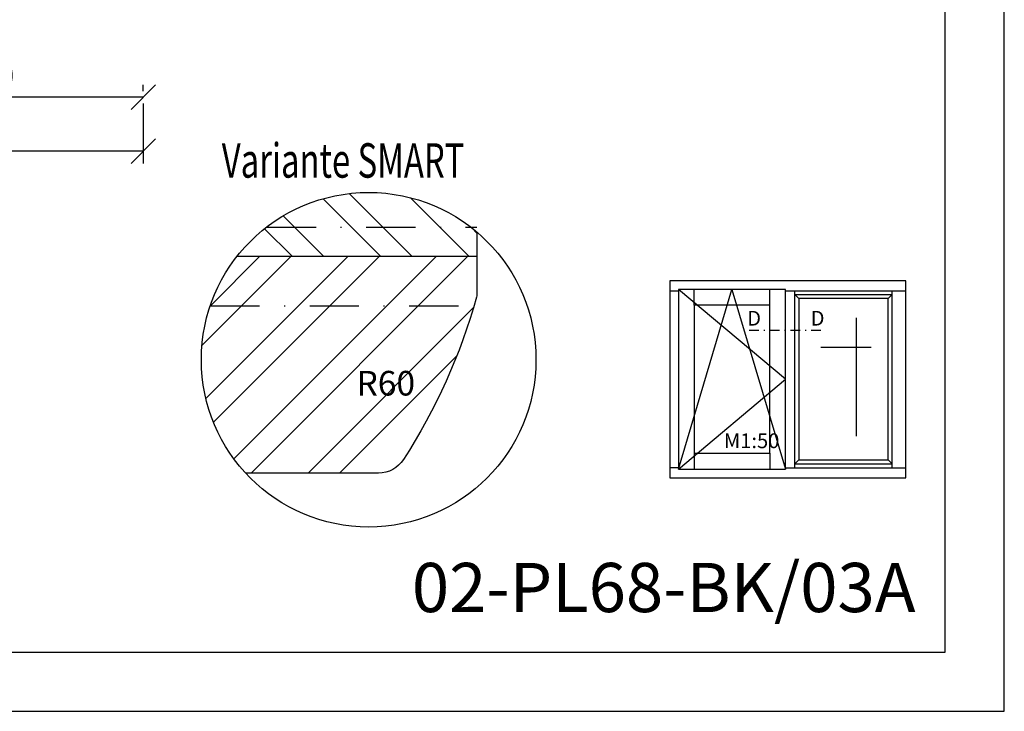
# Model space of a CAD drawing. Units: millimetres. Extents: x 0 to 655, y 0 to 421.
# Drawn here: x 555 to 655, y 1 to 71 of the extents above; entities that cross this region are included whole.
import ezdxf

# ---------------------------------------------------------------- set-up
doc = ezdxf.new("R2010")
doc.units = ezdxf.units.MM
doc.header["$LTSCALE"] = 10
doc.linetypes.add('STRICHPUNKT', pattern=[1, 0.5, -0.25, 0, -0.25])
for name, color, linetype in [('Bemaßung', 1, 'Continuous'), ('Flügelrahmen', 84, 'Continuous'), ('Schlitz-Zapfen', 253, 'STRICHPUNKT'), ('Schraffur', 251, 'Continuous')]:
    doc.layers.add(name, color=color, linetype=linetype)
doc.styles.add('RomanS', font='romans.shx', dxfattribs={"width": 0.7})
doc.dimstyles.new('IDEAL Holz', dxfattribs={"dimtxt": 2.5, "dimasz": 2.5, "dimexe": 1.25, "dimexo": 0.625, "dimtad": 1, "dimtxsty": 'RomanS', "dimblk": 'OBLIQUE', "dimcen": 2.5, "dimadec": 0, "dimazin": 0, "dimtfac": 1, "dimtmove": 0, "dimatfit": 3, "dimldrblk": 'OBLIQUE', "dimfxl": 1, "dimarcsym": 0})

# ---------------------------------------------------------------- blocks, each defined once
blk = doc.blocks.new('I-Pfosten FIB ID')
for p, q in [((-16.23000000000002, 10), (-27.12, 19.12)), ((-27.12, 0.88), (-21.67500000000001, 19.12)), ((-25.52, 17.52), (-25.52, 19.12)), ((-21.67500000000001, 19.12), (-16.23000000000002, 0.88)), ((-17.83000000000002, 17.52), (-17.83000000000002, 19.12)), ((-28, 19), (-27.12, 19)), ((-16.23000000000002, 19), (-4, 19)), ((-15.27000000000002, 1), (-15.27000000000002, 19)), ((-14.87000000000002, 18.19999999999999), (-15.27000000000002, 18.59999999999999)), ((-15.27000000000002, 18.59999999999999), (-5.4, 18.59999999999999)), ((-5.799999999999998, 18.19999999999999), (-5.4, 18.59999999999999)), ((-5.4, 1), (-5.4, 19)), ((-9.058092852252448, 16.23461797130243), (-9.058092852252448, 4.211469785206761)), ((-7.533565822845102, 13.22883089730904), (-12.62869564865006, 13.22883089730904)), ((-27.12, 0.88), (-16.23000000000002, 10)), ((-25.52, 2.479999999999999), (-25.52, 0.88)), ((-17.83000000000002, 2.479999999999999), (-17.83000000000002, 0.88)), ((-15.27000000000002, 1.399999999999999), (-14.87000000000002, 1.8)), ((-15.27000000000002, 1.399999999999999), (-5.4, 1.399999999999999)), ((-5.4, 1.399999999999999), (-5.799999999999998, 1.8)), ((-27.12, 1), (-28, 1)), ((-16.23000000000002, 1), (-4, 1))]:
    blk.add_line(p, q)
for points in [[(-28, 0), (-4, 0), (-4, 20), (-28, 20)], [(-16.23000000000002, 19.12), (-27.12, 19.12), (-27.12, 0.88), (-16.23000000000002, 0.88)], [(-14.87000000000002, 1.8), (-5.799999999999998, 1.8), (-5.799999999999998, 18.19999999999999), (-14.87000000000002, 18.19999999999999)], [(-17.83000000000002, 17.52), (-25.52, 17.52), (-25.52, 2.479999999999999), (-17.83000000000002, 2.479999999999999)]]:
    blk.add_lwpolyline(points, close=True)
at = {"insert": (-22.49311500512067, 4.500910186785858), "char_height": 1.5, "width": 18.74045823417145, "attachment_point": 1, "style": 'RomanS'}
blk.add_mtext('M1:50', dxfattribs=at)
blk = doc.blocks.new('_Oblique')
at = {"color": 0, "linetype": 'ByBlock', "lineweight": -2}
blk.add_line((-0.5, -0.5), (0.5, 0.5), dxfattribs=at)
blk = doc.blocks.new('*D21')
at = {"layer": 'Bemaßung', "color": 0, "lineweight": -2}
for p, q in [((533.2864080703862, 62.53602617239618), (533.2864080703862, 56.76440217951267)), ((567.2864080703877, 62.88231674015547), (567.2864080703877, 56.76440217951267)), ((567.2864080703877, 58.01440217951267), (533.2864080703862, 58.01440217951267))]:
    blk.add_line(p, q, dxfattribs=at)
at = {"layer": 'Defpoints', "color": 0}
for p in [(533.2864080703862, 63.16102617239618), (567.2864080703877, 63.50731674015547), (533.2864080703862, 58.01440217951267)]:
    blk.add_point(p, dxfattribs=at)
at = {"layer": 'Bemaßung', "color": 0, "lineweight": -2, "xscale": 2.5, "yscale": 2.5, "zscale": 2.5, "rotation": 180}
blk.add_blockref('_Oblique', (533.2864080703862, 58.01440217951267), dxfattribs=at)
at = {"layer": 'Bemaßung', "color": 0, "lineweight": -2, "xscale": 2.5, "yscale": 2.5, "zscale": 2.5}
blk.add_blockref('_Oblique', (567.2864080703877, 58.01440217951267), dxfattribs=at)
at = {"layer": 'Bemaßung', "color": 0, "insert": (550.2864080703869, 59.88940217951267), "char_height": 2.5, "attachment_point": 5, "style": 'RomanS'}
blk.add_mtext('34', dxfattribs=at)
blk = doc.blocks.new('*D23')
at = {"layer": 'Bemaßung', "color": 0, "lineweight": -2}
for p, q in [((537.2864080703886, 64.13231674015547), (537.2864080703886, 64.75731674015547)), ((567.2864080703877, 64.13231674015547), (567.2864080703877, 64.75731674015547)), ((567.2864080703877, 63.50731674015547), (537.2864080703886, 63.50731674015547))]:
    blk.add_line(p, q, dxfattribs=at)
at = {"layer": 'Defpoints', "color": 0}
for p in [(537.2864080703886, 63.50731674015547), (537.2864080703886, 63.50731674015547), (567.2864080703877, 63.50731674015547)]:
    blk.add_point(p, dxfattribs=at)
at = {"layer": 'Bemaßung', "color": 0, "lineweight": -2, "xscale": 2.5, "yscale": 2.5, "zscale": 2.5, "rotation": 180}
blk.add_blockref('_Oblique', (537.2864080703886, 63.50731674015547), dxfattribs=at)
at = {"layer": 'Bemaßung', "color": 0, "lineweight": -2, "xscale": 2.5, "yscale": 2.5, "zscale": 2.5}
blk.add_blockref('_Oblique', (567.2864080703877, 63.50731674015547), dxfattribs=at)
at = {"layer": 'Bemaßung', "color": 0, "insert": (552.2864080703881, 65.38231674015547), "char_height": 2.5, "attachment_point": 5, "style": 'RomanS'}
blk.add_mtext('30', dxfattribs=at)

msp = doc.modelspace()

# ---------------------------------------------------------------- hatches: boundary and pattern name
at = {"layer": 'Schraffur'}
h = msp.add_hatch(dxfattribs=at)
h.set_pattern_fill('STEEL', color=84, scale=2, angle=-90.00000000000006, style=0)
h.set_pattern_definition([(315.0000000000001, (538.18482933239, 208.3070317490536), (4.490128060534574, 4.490128060534575), []), (315.0000000000001, (541.3598293323898, 208.3070317490536), (4.490128060534574, 4.490128060534575), [])])
h.paths.add_polyline_path([(601.1860408724905, 47.34929803244128), (601.1860408724905, 49.79334335824979, 0.4249947128297654), (576.8300108301339, 47.34929803244128)])
h = msp.add_hatch(dxfattribs=at)
h.set_pattern_fill('STEEL', color=84, scale=2, angle=-1.27e-14, style=0)
h.set_pattern_definition([(45.00000000000002, (462.4349314467655, 223.831861961435), (-4.490128060534575, 4.490128060534574), []), (45.00000000000002, (462.4349314467655, 227.0068619614348), (-4.490128060534575, 4.490128060534574), [])])
h.paths.add_polyline_path([(591.1917546663451, 25.31764719657414, 0.2542148993506622), (593.7092832438977, 26.68606824929574, 0.0758461284224401), (601.149215943333, 43.18514526643659, 0.0681614813838021), (601.1860408724908, 43.45402029857583), (601.1860408724908, 47.34929803244106), (576.8300108301343, 47.34929803244128, 0.1683263202023398), (573.1860408724897, 36.83186196143513, 0.1881998136129433), (577.6791284498067, 25.31764719657414)])
h.paths.add_polyline_path([(594.8567415028978, 37.69195866336256), (594.8567415028978, 31.94195866336256), (591.1067415028979, 31.94195866336256), (591.1067415028979, 37.69195866336256)], flags=24)

# ---------------------------------------------------------------- linework, layer by layer
at = {"linetype": 'STRICHPUNKT', "ltscale": 0.2}
msp.add_line((628.8292224368707, 39.8365858976064), (636.3156670289782, 39.8365858976064), dxfattribs=at)
for points in [[(654.7705509133167, 1.1100566355517), (654.7705509133167, 211.1100566355517), (357.7705509133167, 211.1100566355517), (357.7705509133167, 1.1100566355517)], [(648.7705510338534, 7.110056635551699), (648.7705510338534, 205.1100566355517), (363.7705510338536, 205.1100566355517), (363.7705510338536, 7.110056635551699)]]:
    msp.add_lwpolyline(points, close=True)
msp.add_circle((590.1860408724892, 36.83186196143513), 17)
at = {"layer": 'Flügelrahmen'}
msp.add_lwpolyline([(601.1860408724905, 49.79334335824994), (601.1860408724908, 43.45402029857583, -0.068161481383966), (601.1492159433327, 43.18514526643602, -0.0758461284224458), (593.7092832438967, 26.68606824929393, -0.2542148993504817), (591.1917546663451, 25.31764719657414), (577.6791284498067, 25.31764719657414)], format="xyb", dxfattribs=at)
at = {"layer": 'Schlitz-Zapfen'}
for p, q in [((579.8355048191393, 50.3176471965738), (601.1860408724904, 50.31764719657414)), ((574.0954796531307, 42.31764719657363), (600.900001216582, 42.31764719657363))]:
    msp.add_line(p, q, dxfattribs=at)
at = {"layer": 'Schraffur', "color": 84}
msp.add_line((576.8300108301343, 47.34929803244128), (601.1860408724905, 47.34929803244128), dxfattribs=at)

# ---------------------------------------------------------------- block references
msp.add_blockref('I-Pfosten FIB ID', (648.7705510338534, 24.84739572961667))

# ---------------------------------------------------------------- texts
at = {"style": 'RomanS', "width": 0.7}
msp.add_text('Variante SMART', height=3.5, dxfattribs=at).set_placement((575.2557455762787, 55.32907996084613))
at = {"char_height": 1.5, "width": 1.84181877992887, "style": 'RomanS'}
for insert, attachment_point in [((630.0515127087627, 41.7978961286026), 3), ((635.0933767570864, 41.7978961286026), 1)]:
    msp.add_mtext('D', dxfattribs=dict(at, insert=insert, attachment_point=attachment_point))
at = {"insert": (594.5762934617452, 16.18937511264914), "char_height": 5, "width": 44.56825787201046, "attachment_point": 1}
msp.add_mtext('{\\fArial|b0|i0|c0|p34;02-PL68-BK/03A}', dxfattribs=at)
at = {"layer": 'Bemaßung', "insert": (591.9222120883002, 35.69653148721861), "char_height": 2.5, "width": 3.113593257482533, "attachment_point": 2, "style": 'RomanS'}
msp.add_mtext('R60', dxfattribs=at)

# ---------------------------------------------------------------- dimensions: what is measured, and where the dimension line sits
at = {"layer": 'Bemaßung'}
for base, p2, picture, middle in [((537.2864080703886, 63.50731674015547), (537.2864080703886, 63.50731674015547), '*D23', (552.2864080703881, 65.38231674015547)), ((533.2864080703862, 58.01440217951267), (533.2864080703862, 63.16102617239618), '*D21', (550.2864080703869, 59.88940217951267))]:
    dim = msp.add_linear_dim(base=base, p1=(567.2864080703877, 63.50731674015547), p2=p2, dimstyle='IDEAL Holz', dxfattribs=at)
    dim.commit()
    dim.dimension.update_dxf_attribs({"geometry": picture, "text_midpoint": middle})

doc.saveas('drawing.dxf')
